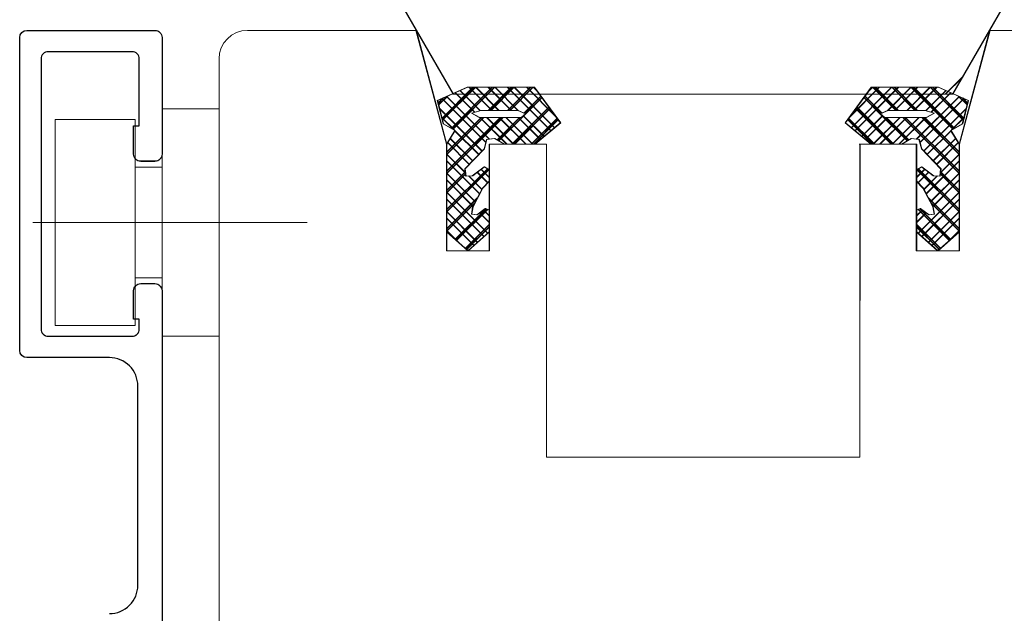
# Model space of a CAD drawing. Extents: x 27232 to 30715, y -313 to 252.
# Drawn here: x 30120 to 30189, y -45 to -3 of the extents above; entities that cross this region are included whole.
import ezdxf

# ---------------------------------------------------------------- set-up
doc = ezdxf.new("R2010")
doc.units = 0
doc.linetypes.add('28', pattern=[0])
doc.layers.get('0').update_dxf_attribs({"linetype": 'CONTINUOUS'})
doc.layers.add('1RAHMEN', color=7, linetype='28', lineweight=50)
doc.layers.add('BESCHRIFTUNG', color=7, linetype='CONTINUOUS')

msp = doc.modelspace()

# ---------------------------------------------------------------- linework, layer by layer
msp.add_lwpolyline([(30125.854, -44.934, 0.414214), (30127.854, -42.934), (30127.854, -28.933, 0.414214), (30125.854, -26.933), (30120.054, -26.933, -0.414213), (30119.554, -26.433), (30119.554, -4.433, -0.414213), (30120.054, -3.933), (30129.054, -3.933, -0.414214), (30129.554, -4.433), (30129.554, -12.633, -0.414214), (30129.054, -13.133), (30128.054, -13.133, -0.414214), (30127.554, -12.633), (30127.554, -10.633), (30127.954, -10.633), (30127.954, -5.933, 0.414214), (30127.454, -5.433), (30121.554, -5.433, 0.414214), (30121.054, -5.933), (30121.054, -24.933, 0.414214), (30121.554, -25.433), (30127.454, -25.433, 0.414214), (30127.954, -24.933), (30127.954, -24.233), (30127.554, -24.233), (30127.554, -22.233, -0.414214), (30128.054, -21.733), (30129.054, -21.733, -0.414214), (30129.554, -22.233), (30129.554, -49.634, -0.414214)], format="xyb")
at = {"layer": '1RAHMEN', "lineweight": 20}
for p, q in [((30135.554, -3.933), (30147.411, -3.933)), ((30149.521, -11.933), (30147.378, -3.933)), ((30147.411, -3.933), (30149.554, -11.933)), ((30187.665, -3.933), (30185.521, -11.933)), ((30185.554, -11.933), (30187.698, -3.933)), ((30187.698, -3.933), (30199.554, -3.933)), ((30133.554, -66.933), (30133.554, -5.933)), ((30184.55, -8.425), (30185.75, -7.226)), ((30148.879, -8.862), (30150.986, -7.933)), ((30148.911, -8.862), (30151.018, -7.933)), ((30149.227, -10.254), (30151.548, -7.933)), ((30149.227, -10.125), (30151.419, -7.933)), ((30149.881, -10.818), (30152.766, -7.933)), ((30149.952, -10.876), (30152.895, -7.933)), ((30150.455, -8.167), (30151.861, -9.574)), ((30150.986, -7.933), (30155.681, -7.933)), ((30151.018, -7.933), (30155.714, -7.933)), ((30151.126, -7.933), (30152.747, -9.554)), ((30151.567, -7.933), (30153.188, -9.554)), ((30152.473, -7.933), (30154.094, -9.554)), ((30152.492, -9.554), (30154.113, -7.933)), ((30152.621, -9.554), (30154.242, -7.933)), ((30152.914, -7.933), (30154.535, -9.554)), ((30153.82, -7.933), (30156.88, -10.992)), ((30153.839, -9.554), (30155.46, -7.933)), ((30153.968, -9.554), (30155.589, -7.933)), ((30154.261, -7.933), (30157.106, -10.777)), ((30155.167, -7.933), (30157.238, -10.003)), ((30155.608, -7.933), (30155.884, -8.209)), ((30155.681, -7.933), (30157.521, -10.433)), ((30155.714, -7.933), (30157.554, -10.433)), ((30179.362, -7.933), (30177.521, -10.433)), ((30179.394, -7.933), (30177.554, -10.433)), ((30179.908, -7.933), (30177.838, -10.003)), ((30180.814, -7.933), (30177.97, -10.777)), ((30181.255, -7.933), (30178.196, -10.992)), ((30179.467, -7.933), (30179.191, -8.209)), ((30184.057, -7.933), (30179.362, -7.933)), ((30184.09, -7.933), (30179.394, -7.933)), ((30181.108, -9.554), (30179.486, -7.933)), ((30181.236, -9.554), (30179.615, -7.933)), ((30182.161, -7.933), (30180.54, -9.554)), ((30182.455, -9.554), (30180.833, -7.933)), ((30182.583, -9.554), (30180.962, -7.933)), ((30182.602, -7.933), (30180.981, -9.554)), ((30183.508, -7.933), (30181.887, -9.554)), ((30185.124, -10.876), (30182.181, -7.933)), ((30185.194, -10.818), (30182.309, -7.933)), ((30183.949, -7.933), (30182.328, -9.554)), ((30184.621, -8.167), (30183.214, -9.574)), ((30185.849, -10.254), (30183.528, -7.933)), ((30185.848, -10.125), (30183.656, -7.933)), ((30186.164, -8.862), (30184.057, -7.933)), ((30186.197, -8.862), (30184.09, -7.933)), ((30149.29, -10.507), (30148.879, -8.862)), ((30149.323, -10.507), (30148.911, -8.862)), ((30148.957, -9.177), (30149.582, -8.552)), ((30148.958, -9.048), (30149.326, -8.679)), ((30149.224, -8.724), (30152.315, -11.815)), ((30149.52, -8.579), (30152.522, -11.582)), ((30150.158, -8.312), (30151.527, -9.68)), ((30154.995, -9.745), (30156.178, -8.563)), ((30155.074, -9.795), (30156.213, -8.656)), ((30180.002, -9.795), (30178.862, -8.656)), ((30180.08, -9.745), (30178.898, -8.563)), ((30185.556, -8.579), (30182.554, -11.582)), ((30185.852, -8.724), (30182.761, -11.815)), ((30184.917, -8.312), (30183.549, -9.68)), ((30186.118, -9.177), (30185.493, -8.552)), ((30186.118, -9.048), (30185.749, -8.679)), ((30185.753, -10.507), (30186.164, -8.862)), ((30185.786, -10.507), (30186.197, -8.862)), ((30149.02, -9.427), (30152.013, -12.42)), ((30151.929, -9.554), (30151.274, -9.744)), ((30151.962, -9.554), (30151.307, -9.744)), ((30154.537, -9.554), (30151.929, -9.554)), ((30154.57, -9.554), (30151.962, -9.554)), ((30154.155, -11.933), (30156.749, -9.339)), ((30154.283, -11.933), (30156.784, -9.432)), ((30155.074, -9.796), (30154.537, -9.554)), ((30155.107, -9.796), (30154.57, -9.554)), ((30180.792, -11.933), (30178.291, -9.432)), ((30180.921, -11.933), (30178.327, -9.339)), ((30179.969, -9.796), (30180.506, -9.554)), ((30180.002, -9.796), (30180.538, -9.554)), ((30180.506, -9.554), (30183.114, -9.554)), ((30180.538, -9.554), (30183.146, -9.554)), ((30186.056, -9.427), (30183.062, -12.42)), ((30183.114, -9.554), (30183.769, -9.744)), ((30183.146, -9.554), (30183.801, -9.744)), ((30149.21, -10.058), (30150.083, -10.931)), ((30149.521, -14.001), (30153.468, -10.054)), ((30149.521, -12.654), (30152.121, -10.054)), ((30149.554, -12.492), (30151.992, -10.054)), ((30149.554, -13.839), (30153.339, -10.054)), ((30151.274, -9.744), (30151.83, -10.054)), ((30151.307, -9.744), (30151.863, -10.054)), ((30151.83, -10.054), (30154.762, -10.054)), ((30151.863, -10.054), (30154.795, -10.054)), ((30151.9, -10.054), (30153.779, -11.933)), ((30152.341, -10.054), (30154.22, -11.933)), ((30153.096, -11.644), (30154.686, -10.054)), ((30153.166, -11.703), (30155.071, -9.798)), ((30153.247, -10.054), (30155.126, -11.933)), ((30153.688, -10.054), (30155.567, -11.933)), ((30154.595, -10.054), (30156.143, -11.602)), ((30154.762, -10.054), (30155.074, -9.796)), ((30154.795, -10.054), (30155.107, -9.796)), ((30154.912, -9.93), (30156.369, -11.388)), ((30155.502, -11.933), (30157.32, -10.115)), ((30155.63, -11.933), (30157.356, -10.208)), ((30179.445, -11.933), (30177.72, -10.208)), ((30179.574, -11.933), (30177.756, -10.115)), ((30180.164, -9.93), (30178.706, -11.388)), ((30180.481, -10.054), (30178.933, -11.602)), ((30181.387, -10.054), (30179.508, -11.933)), ((30181.828, -10.054), (30179.949, -11.933)), ((30180.281, -10.054), (30179.969, -9.796)), ((30180.313, -10.054), (30180.002, -9.796)), ((30181.909, -11.703), (30180.005, -9.798)), ((30183.213, -10.054), (30180.281, -10.054)), ((30183.246, -10.054), (30180.313, -10.054)), ((30181.98, -11.644), (30180.389, -10.054)), ((30182.734, -10.054), (30180.855, -11.933)), ((30183.175, -10.054), (30181.296, -11.933)), ((30185.554, -14.001), (30181.608, -10.054)), ((30185.521, -13.839), (30181.736, -10.054)), ((30185.554, -12.654), (30182.955, -10.054)), ((30185.521, -12.492), (30183.083, -10.054)), ((30183.769, -9.744), (30183.213, -10.054)), ((30183.801, -9.744), (30183.246, -10.054)), ((30185.865, -10.058), (30184.992, -10.931)), ((30150.112, -10.965), (30149.29, -10.507)), ((30150.144, -10.965), (30149.323, -10.507)), ((30149.521, -11.933), (30150.112, -10.965)), ((30149.554, -11.933), (30150.144, -10.965)), ((30150.134, -10.982), (30151.814, -12.662)), ((30157.521, -10.433), (30155.711, -11.933)), ((30157.554, -10.433), (30155.744, -11.933)), ((30177.521, -10.433), (30179.332, -11.933)), ((30177.554, -10.433), (30179.364, -11.933)), ((30184.941, -10.982), (30183.261, -12.662)), ((30184.931, -10.965), (30185.753, -10.507)), ((30185.521, -11.933), (30184.931, -10.965)), ((30184.964, -10.965), (30185.786, -10.507)), ((30185.554, -11.933), (30184.964, -10.965)), ((30149.771, -11.524), (30151.354, -13.108)), ((30152.165, -12.261), (30152.338, -11.602)), ((30152.198, -12.261), (30152.37, -11.602)), ((30152.338, -11.602), (30152.883, -11.542)), ((30152.37, -11.602), (30152.916, -11.542)), ((30152.883, -11.542), (30153.572, -11.933)), ((30152.916, -11.542), (30153.605, -11.933)), ((30182.16, -11.542), (30181.471, -11.933)), ((30182.193, -11.542), (30181.504, -11.933)), ((30182.705, -11.602), (30182.16, -11.542)), ((30182.738, -11.602), (30182.193, -11.542)), ((30182.878, -12.261), (30182.705, -11.602)), ((30182.91, -12.261), (30182.738, -11.602)), ((30185.305, -11.524), (30183.721, -13.108)), ((30149.521, -19.433), (30149.521, -11.933)), ((30149.521, -18.087), (30149.521, -11.933)), ((30149.554, -18.087), (30149.554, -11.933)), ((30149.554, -11.933), (30149.554, -19.433)), ((30149.624, -11.819), (30151.155, -13.35)), ((30150.816, -13.67), (30152.165, -12.261)), ((30150.849, -13.67), (30152.198, -12.261)), ((30156.507, -11.933), (30152.521, -11.933)), ((30152.521, -11.933), (30152.521, -19.433)), ((30152.554, -19.433), (30152.554, -11.933)), ((30152.554, -11.933), (30156.554, -11.933)), ((30155.711, -11.933), (30153.572, -11.933)), ((30155.744, -11.933), (30153.604, -11.933)), ((30156.554, -11.933), (30156.554, -33.933)), ((30182.521, -11.933), (30178.521, -11.933)), ((30178.554, -33.933), (30178.568, -11.933)), ((30178.568, -11.933), (30182.554, -11.933)), ((30179.332, -11.933), (30181.471, -11.933)), ((30179.364, -11.933), (30181.504, -11.933)), ((30182.521, -19.433), (30182.521, -11.933)), ((30182.554, -11.933), (30182.554, -19.433)), ((30184.227, -13.67), (30182.878, -12.261)), ((30184.259, -13.67), (30182.91, -12.261)), ((30185.452, -11.819), (30183.92, -13.35)), ((30185.521, -18.087), (30185.521, -11.933)), ((30185.521, -11.933), (30185.521, -19.433)), ((30185.554, -19.433), (30185.554, -11.933)), ((30185.554, -18.087), (30185.554, -11.933)), ((30149.521, -12.622), (30150.848, -13.948)), ((30149.554, -13.096), (30151.875, -15.417)), ((30185.521, -13.096), (30183.2, -15.417)), ((30185.554, -12.622), (30184.228, -13.948)), ((30149.521, -16.695), (30152.499, -13.717)), ((30149.554, -16.533), (30152.43, -13.657)), ((30150.874, -14.18), (30150.816, -13.67)), ((30150.906, -14.18), (30150.849, -13.67)), ((30152.165, -13.52), (30151.333, -14.15)), ((30152.198, -13.52), (30151.366, -14.15)), ((30151.938, -13.692), (30152.521, -14.275)), ((30152.165, -13.52), (30152.521, -13.73)), ((30152.198, -13.52), (30152.554, -13.73)), ((30152.521, -14.539), (30152.521, -13.73)), ((30152.521, -13.73), (30152.521, -14.539)), ((30152.554, -14.539), (30152.554, -13.73)), ((30152.554, -13.73), (30152.554, -14.539)), ((30182.878, -13.52), (30182.521, -13.73)), ((30182.521, -14.539), (30182.521, -13.73)), ((30182.521, -13.73), (30182.521, -14.539)), ((30182.91, -13.52), (30182.554, -13.73)), ((30183.137, -13.692), (30182.554, -14.275)), ((30182.554, -14.539), (30182.554, -13.73)), ((30182.554, -13.73), (30182.554, -14.539)), ((30185.554, -16.695), (30182.576, -13.717)), ((30185.521, -16.533), (30182.645, -13.657)), ((30182.878, -13.52), (30183.71, -14.15)), ((30182.91, -13.52), (30183.743, -14.15)), ((30184.169, -14.18), (30184.227, -13.67)), ((30184.202, -14.18), (30184.259, -13.67)), ((30149.521, -13.969), (30151.543, -15.991)), ((30149.521, -15.348), (30150.855, -14.014)), ((30149.554, -15.186), (30150.871, -13.869)), ((30149.554, -14.443), (30151.413, -16.302)), ((30151.333, -14.15), (30150.874, -14.18)), ((30151.366, -14.15), (30150.906, -14.18)), ((30151.066, -14.167), (30152.005, -15.106)), ((30151.701, -13.896), (30152.45, -14.645)), ((30183.374, -13.896), (30182.625, -14.645)), ((30184.009, -14.167), (30183.07, -15.106)), ((30185.554, -13.969), (30183.533, -15.991)), ((30185.521, -14.443), (30183.663, -16.302)), ((30183.71, -14.15), (30184.169, -14.18)), ((30183.743, -14.15), (30184.202, -14.18)), ((30185.521, -15.186), (30184.204, -13.869)), ((30185.554, -15.348), (30184.221, -14.014)), ((30151.362, -16.338), (30152.05, -15.019)), ((30151.394, -16.338), (30152.083, -15.019)), ((30152.05, -15.019), (30152.521, -14.539)), ((30152.083, -15.019), (30152.554, -14.539)), ((30182.992, -15.019), (30182.521, -14.539)), ((30183.025, -15.019), (30182.554, -14.539)), ((30183.681, -16.338), (30182.992, -15.019)), ((30183.714, -16.338), (30183.025, -15.019)), ((30149.521, -15.316), (30152.401, -18.195)), ((30149.554, -17.88), (30151.72, -15.715)), ((30149.554, -15.79), (30152.184, -18.419)), ((30185.554, -15.316), (30182.675, -18.195)), ((30185.521, -15.79), (30182.892, -18.419)), ((30185.521, -17.88), (30183.356, -15.715)), ((30149.521, -18.042), (30151.511, -16.053)), ((30150.155, -18.626), (30152.312, -16.47)), ((30150.208, -18.703), (30152.391, -16.52)), ((30151.275, -16.847), (30151.362, -16.338)), ((30151.308, -16.847), (30151.394, -16.338)), ((30152.251, -16.458), (30151.649, -16.907)), ((30152.284, -16.458), (30151.681, -16.907)), ((30152.113, -16.561), (30152.521, -16.969)), ((30152.521, -16.578), (30152.251, -16.458)), ((30152.554, -16.578), (30152.284, -16.458)), ((30152.521, -16.578), (30152.521, -18.087)), ((30152.521, -18.087), (30152.521, -16.578)), ((30152.554, -16.578), (30152.554, -18.087)), ((30152.554, -18.087), (30152.554, -16.578)), ((30182.521, -16.578), (30182.792, -16.458)), ((30182.521, -16.578), (30182.521, -18.087)), ((30182.521, -18.087), (30182.521, -16.578)), ((30182.554, -16.578), (30182.824, -16.458)), ((30182.962, -16.561), (30182.554, -16.969)), ((30182.554, -16.578), (30182.554, -18.087)), ((30182.554, -18.087), (30182.554, -16.578)), ((30184.868, -18.703), (30182.685, -16.52)), ((30184.92, -18.626), (30182.764, -16.47)), ((30182.792, -16.458), (30183.394, -16.907)), ((30182.824, -16.458), (30183.427, -16.907)), ((30185.554, -18.042), (30183.565, -16.053)), ((30183.767, -16.847), (30183.681, -16.338)), ((30183.8, -16.847), (30183.714, -16.338)), ((30149.521, -16.663), (30151.691, -18.832)), ((30149.554, -17.137), (30151.474, -19.057)), ((30151.649, -16.907), (30151.275, -16.847)), ((30151.681, -16.907), (30151.308, -16.847)), ((30151.874, -16.763), (30152.554, -17.443)), ((30183.201, -16.763), (30182.521, -17.443)), ((30185.554, -16.663), (30183.385, -18.832)), ((30183.394, -16.907), (30183.767, -16.847)), ((30183.427, -16.907), (30183.8, -16.847)), ((30185.521, -17.137), (30183.602, -19.057)), ((30150.865, -19.263), (30152.554, -17.574)), ((30150.918, -19.34), (30152.521, -17.736)), ((30184.21, -19.263), (30182.521, -17.574)), ((30184.158, -19.34), (30182.554, -17.736)), ((30149.521, -18.01), (30150.267, -18.756)), ((30149.521, -18.087), (30151.021, -19.433)), ((30151.021, -19.433), (30149.521, -18.087)), ((30149.554, -18.087), (30151.054, -19.433)), ((30151.054, -19.433), (30149.554, -18.087)), ((30152.521, -18.087), (30151.021, -19.433)), ((30152.554, -18.087), (30151.054, -19.433)), ((30182.521, -18.087), (30184.021, -19.433)), ((30182.554, -18.087), (30184.054, -19.433)), ((30185.521, -18.087), (30184.021, -19.433)), ((30184.021, -19.433), (30185.521, -18.087)), ((30185.554, -18.087), (30184.054, -19.433)), ((30184.054, -19.433), (30185.554, -18.087)), ((30185.554, -18.01), (30184.808, -18.756)), ((30152.521, -19.433), (30149.521, -19.433)), ((30149.554, -19.433), (30152.554, -19.433)), ((30185.521, -19.433), (30182.521, -19.433)), ((30182.554, -19.433), (30185.554, -19.433))]:
    msp.add_line(p, q, dxfattribs=at)
msp.add_arc((30135.554, -5.933), 2, 90, 180, dxfattribs=at)
at = {"layer": 'BESCHRIFTUNG', "lineweight": 20}
for p, q in [((30146.521, -2.425), (30149.986, -8.425)), ((30150.018, -8.425), (30146.554, -2.425)), ((30185.057, -8.425), (30188.521, -2.425)), ((30188.554, -2.425), (30185.09, -8.425)), ((30147.411, -3.933), (30135.554, -3.933)), ((30135.554, -3.933), (30147.411, -3.933)), ((30147.378, -3.933), (30149.521, -11.933)), ((30149.521, -11.933), (30147.378, -3.933)), ((30149.554, -11.933), (30147.411, -3.933)), ((30147.411, -3.933), (30149.554, -11.933)), ((30185.521, -11.933), (30187.665, -3.933)), ((30187.665, -3.933), (30185.521, -11.933)), ((30187.698, -3.933), (30185.554, -11.933)), ((30185.554, -11.933), (30187.698, -3.933)), ((30199.554, -3.933), (30187.698, -3.933)), ((30187.698, -3.933), (30199.554, -3.933)), ((30133.554, -66.933), (30133.554, -5.933)), ((30184.583, -8.425), (30185.783, -7.226)), ((30148.879, -8.862), (30150.986, -7.933)), ((30148.879, -8.862), (30150.986, -7.933)), ((30148.911, -8.862), (30151.018, -7.933)), ((30148.911, -8.862), (30151.018, -7.933)), ((30149.194, -10.125), (30151.387, -7.933)), ((30149.227, -10.254), (30151.548, -7.933)), ((30149.227, -10.125), (30151.419, -7.933)), ((30149.259, -10.254), (30151.581, -7.933)), ((30149.848, -10.818), (30152.734, -7.933)), ((30149.881, -10.818), (30152.766, -7.933)), ((30149.952, -10.876), (30152.895, -7.933)), ((30149.985, -10.876), (30152.928, -7.933)), ((30150.455, -8.167), (30151.861, -9.574)), ((30150.487, -8.167), (30151.894, -9.574)), ((30150.986, -7.933), (30155.681, -7.933)), ((30150.986, -7.933), (30155.681, -7.933)), ((30151.018, -7.933), (30155.714, -7.933)), ((30151.018, -7.933), (30155.714, -7.933)), ((30151.094, -7.933), (30152.715, -9.554)), ((30151.126, -7.933), (30152.747, -9.554)), ((30151.567, -7.933), (30153.188, -9.554)), ((30151.6, -7.933), (30153.221, -9.554)), ((30152.441, -7.933), (30154.062, -9.554)), ((30152.46, -9.554), (30154.081, -7.933)), ((30152.473, -7.933), (30154.094, -9.554)), ((30152.492, -9.554), (30154.113, -7.933)), ((30152.621, -9.554), (30154.242, -7.933)), ((30152.654, -9.554), (30154.275, -7.933)), ((30152.914, -7.933), (30154.535, -9.554)), ((30152.947, -7.933), (30154.568, -9.554)), ((30153.788, -7.933), (30156.847, -10.992)), ((30153.807, -9.554), (30155.428, -7.933)), ((30153.82, -7.933), (30156.88, -10.992)), ((30153.839, -9.554), (30155.46, -7.933)), ((30153.968, -9.554), (30155.589, -7.933)), ((30154.001, -9.554), (30155.622, -7.933)), ((30154.261, -7.933), (30157.106, -10.777)), ((30154.294, -7.933), (30157.139, -10.777)), ((30155.135, -7.933), (30157.205, -10.003)), ((30155.167, -7.933), (30157.238, -10.003)), ((30155.608, -7.933), (30155.884, -8.209)), ((30155.641, -7.933), (30155.917, -8.209)), ((30155.681, -7.933), (30157.521, -10.433)), ((30155.681, -7.933), (30157.521, -10.433)), ((30155.714, -7.933), (30157.554, -10.433)), ((30155.714, -7.933), (30157.554, -10.433)), ((30179.362, -7.933), (30177.521, -10.433)), ((30179.362, -7.933), (30177.521, -10.433)), ((30179.394, -7.933), (30177.554, -10.433)), ((30179.394, -7.933), (30177.554, -10.433)), ((30179.908, -7.933), (30177.838, -10.003)), ((30179.941, -7.933), (30177.87, -10.003)), ((30180.781, -7.933), (30177.937, -10.777)), ((30180.814, -7.933), (30177.97, -10.777)), ((30181.255, -7.933), (30178.196, -10.992)), ((30181.288, -7.933), (30178.229, -10.992)), ((30179.434, -7.933), (30179.159, -8.209)), ((30179.467, -7.933), (30179.191, -8.209)), ((30184.057, -7.933), (30179.362, -7.933)), ((30184.057, -7.933), (30179.362, -7.933)), ((30184.09, -7.933), (30179.394, -7.933)), ((30184.09, -7.933), (30179.394, -7.933)), ((30181.075, -9.554), (30179.454, -7.933)), ((30181.108, -9.554), (30179.486, -7.933)), ((30181.236, -9.554), (30179.615, -7.933)), ((30181.269, -9.554), (30179.648, -7.933)), ((30182.128, -7.933), (30180.507, -9.554)), ((30182.161, -7.933), (30180.54, -9.554)), ((30182.422, -9.554), (30180.801, -7.933)), ((30182.455, -9.554), (30180.833, -7.933)), ((30182.583, -9.554), (30180.962, -7.933)), ((30182.602, -7.933), (30180.981, -9.554)), ((30182.616, -9.554), (30180.995, -7.933)), ((30182.635, -7.933), (30181.014, -9.554)), ((30183.476, -7.933), (30181.854, -9.554)), ((30183.508, -7.933), (30181.887, -9.554)), ((30185.091, -10.876), (30182.148, -7.933)), ((30185.124, -10.876), (30182.181, -7.933)), ((30185.194, -10.818), (30182.309, -7.933)), ((30183.949, -7.933), (30182.328, -9.554)), ((30185.227, -10.818), (30182.342, -7.933)), ((30183.982, -7.933), (30182.361, -9.554)), ((30184.588, -8.167), (30183.182, -9.574)), ((30184.621, -8.167), (30183.214, -9.574)), ((30185.816, -10.254), (30183.495, -7.933)), ((30185.849, -10.254), (30183.528, -7.933)), ((30185.848, -10.125), (30183.656, -7.933)), ((30185.881, -10.125), (30183.689, -7.933)), ((30186.164, -8.862), (30184.057, -7.933)), ((30186.164, -8.862), (30184.057, -7.933)), ((30186.197, -8.862), (30184.09, -7.933)), ((30186.197, -8.862), (30184.09, -7.933)), ((30129.554, -12.639), (30129.554, -8.939)), ((30149.29, -10.507), (30148.879, -8.862)), ((30149.29, -10.507), (30148.879, -8.862)), ((30149.323, -10.507), (30148.911, -8.862)), ((30149.323, -10.507), (30148.911, -8.862)), ((30148.925, -9.048), (30149.294, -8.679)), ((30148.957, -9.177), (30149.582, -8.552)), ((30148.958, -9.048), (30149.326, -8.679)), ((30148.99, -9.177), (30149.615, -8.552)), ((30149.191, -8.724), (30152.282, -11.815)), ((30149.224, -8.724), (30152.315, -11.815)), ((30149.52, -8.579), (30152.522, -11.582)), ((30149.552, -8.579), (30152.555, -11.582)), ((30149.986, -8.425), (30185.057, -8.425)), ((30185.09, -8.425), (30150.018, -8.425)), ((30150.126, -8.312), (30151.494, -9.68)), ((30150.158, -8.312), (30151.527, -9.68)), ((30154.962, -9.745), (30156.145, -8.563)), ((30154.995, -9.745), (30156.178, -8.563)), ((30155.074, -9.795), (30156.213, -8.656)), ((30155.106, -9.795), (30156.246, -8.656)), ((30179.969, -9.795), (30178.83, -8.656)), ((30180.002, -9.795), (30178.862, -8.656)), ((30180.08, -9.745), (30178.898, -8.563)), ((30180.113, -9.745), (30178.931, -8.563)), ((30185.523, -8.579), (30182.521, -11.582)), ((30185.556, -8.579), (30182.554, -11.582)), ((30185.852, -8.724), (30182.761, -11.815)), ((30185.885, -8.724), (30182.794, -11.815)), ((30184.917, -8.312), (30183.549, -9.68)), ((30184.95, -8.312), (30183.581, -9.68)), ((30186.086, -9.177), (30185.461, -8.552)), ((30186.118, -9.177), (30185.493, -8.552)), ((30186.118, -9.048), (30185.749, -8.679)), ((30185.753, -10.507), (30186.164, -8.862)), ((30185.753, -10.507), (30186.164, -8.862)), ((30186.15, -9.048), (30185.782, -8.679)), ((30185.786, -10.507), (30186.197, -8.862)), ((30185.786, -10.507), (30186.197, -8.862)), ((30133.554, -9.438), (30129.554, -9.438)), ((30129.554, -9.438), (30129.554, -13.538)), ((30133.554, -25.438), (30133.554, -9.438)), ((30149.02, -9.427), (30152.013, -12.42)), ((30149.053, -9.427), (30152.046, -12.42)), ((30151.929, -9.554), (30151.274, -9.744)), ((30151.929, -9.554), (30151.274, -9.744)), ((30151.962, -9.554), (30151.307, -9.744)), ((30151.962, -9.554), (30151.307, -9.744)), ((30154.537, -9.554), (30151.929, -9.554)), ((30154.537, -9.554), (30151.929, -9.554)), ((30154.57, -9.554), (30151.962, -9.554)), ((30154.57, -9.554), (30151.962, -9.554)), ((30154.122, -11.933), (30156.716, -9.339)), ((30154.155, -11.933), (30156.749, -9.339)), ((30154.283, -11.933), (30156.784, -9.432)), ((30154.316, -11.933), (30156.817, -9.432)), ((30155.074, -9.796), (30154.537, -9.554)), ((30155.074, -9.796), (30154.537, -9.554)), ((30155.107, -9.796), (30154.57, -9.554)), ((30155.107, -9.796), (30154.57, -9.554)), ((30180.76, -11.933), (30178.258, -9.432)), ((30180.792, -11.933), (30178.291, -9.432)), ((30180.921, -11.933), (30178.327, -9.339)), ((30180.954, -11.933), (30178.36, -9.339)), ((30179.969, -9.796), (30180.506, -9.554)), ((30179.969, -9.796), (30180.506, -9.554)), ((30180.002, -9.796), (30180.538, -9.554)), ((30180.002, -9.796), (30180.538, -9.554)), ((30180.506, -9.554), (30183.114, -9.554)), ((30180.506, -9.554), (30183.114, -9.554)), ((30180.538, -9.554), (30183.146, -9.554)), ((30180.538, -9.554), (30183.146, -9.554)), ((30186.023, -9.427), (30183.03, -12.42)), ((30186.056, -9.427), (30183.062, -12.42)), ((30183.114, -9.554), (30183.769, -9.744)), ((30183.114, -9.554), (30183.769, -9.744)), ((30183.146, -9.554), (30183.801, -9.744)), ((30183.146, -9.554), (30183.801, -9.744)), ((30121.054, -24.939), (30121.054, -9.939)), ((30122.054, -24.688), (30122.054, -10.188)), ((30122.054, -10.188), (30127.654, -10.188)), ((30127.654, -10.188), (30127.654, -13.538)), ((30127.954, -9.939), (30127.954, -10.639)), ((30149.178, -10.058), (30150.05, -10.931)), ((30149.21, -10.058), (30150.083, -10.931)), ((30149.521, -12.492), (30151.96, -10.054)), ((30149.521, -13.839), (30153.307, -10.054)), ((30149.521, -14.001), (30153.468, -10.054)), ((30149.521, -12.654), (30152.121, -10.054)), ((30149.554, -14.001), (30153.501, -10.054)), ((30149.554, -12.654), (30152.154, -10.054)), ((30149.554, -12.492), (30151.992, -10.054)), ((30149.554, -13.839), (30153.339, -10.054)), ((30151.274, -9.744), (30151.83, -10.054)), ((30151.274, -9.744), (30151.83, -10.054)), ((30151.307, -9.744), (30151.863, -10.054)), ((30151.307, -9.744), (30151.863, -10.054)), ((30151.83, -10.054), (30154.762, -10.054)), ((30151.83, -10.054), (30154.762, -10.054)), ((30151.863, -10.054), (30154.795, -10.054)), ((30151.863, -10.054), (30154.795, -10.054)), ((30151.868, -10.054), (30153.747, -11.933)), ((30151.9, -10.054), (30153.779, -11.933)), ((30152.341, -10.054), (30154.22, -11.933)), ((30152.374, -10.054), (30154.253, -11.933)), ((30153.063, -11.644), (30154.654, -10.054)), ((30153.096, -11.644), (30154.686, -10.054)), ((30153.166, -11.703), (30155.071, -9.798)), ((30153.199, -11.703), (30155.103, -9.798)), ((30153.215, -10.054), (30155.094, -11.933)), ((30153.247, -10.054), (30155.126, -11.933)), ((30153.688, -10.054), (30155.567, -11.933)), ((30153.721, -10.054), (30155.6, -11.933)), ((30154.562, -10.054), (30156.11, -11.602)), ((30154.595, -10.054), (30156.143, -11.602)), ((30154.762, -10.054), (30155.074, -9.796)), ((30154.762, -10.054), (30155.074, -9.796)), ((30154.795, -10.054), (30155.107, -9.796)), ((30154.795, -10.054), (30155.107, -9.796)), ((30154.912, -9.93), (30156.369, -11.388)), ((30154.944, -9.93), (30156.402, -11.388)), ((30155.469, -11.933), (30157.287, -10.115)), ((30155.502, -11.933), (30157.32, -10.115)), ((30155.63, -11.933), (30157.356, -10.208)), ((30155.663, -11.933), (30157.388, -10.208)), ((30179.413, -11.933), (30177.687, -10.208)), ((30179.445, -11.933), (30177.72, -10.208)), ((30179.574, -11.933), (30177.756, -10.115)), ((30179.607, -11.933), (30177.788, -10.115)), ((30180.131, -9.93), (30178.674, -11.388)), ((30180.164, -9.93), (30178.706, -11.388)), ((30180.481, -10.054), (30178.933, -11.602)), ((30180.514, -10.054), (30178.965, -11.602)), ((30181.354, -10.054), (30179.475, -11.933)), ((30181.387, -10.054), (30179.508, -11.933)), ((30181.828, -10.054), (30179.949, -11.933)), ((30180.281, -10.054), (30179.969, -9.796)), ((30180.281, -10.054), (30179.969, -9.796)), ((30181.877, -11.703), (30179.972, -9.798)), ((30181.861, -10.054), (30179.982, -11.933)), ((30180.313, -10.054), (30180.002, -9.796)), ((30180.313, -10.054), (30180.002, -9.796)), ((30181.909, -11.703), (30180.005, -9.798)), ((30183.213, -10.054), (30180.281, -10.054)), ((30183.213, -10.054), (30180.281, -10.054)), ((30183.246, -10.054), (30180.313, -10.054)), ((30183.246, -10.054), (30180.313, -10.054)), ((30181.98, -11.644), (30180.389, -10.054)), ((30182.012, -11.644), (30180.422, -10.054)), ((30182.701, -10.054), (30180.823, -11.933)), ((30182.734, -10.054), (30180.855, -11.933)), ((30183.175, -10.054), (30181.296, -11.933)), ((30183.208, -10.054), (30181.329, -11.933)), ((30185.521, -14.001), (30181.575, -10.054)), ((30185.554, -14.001), (30181.608, -10.054)), ((30185.521, -13.839), (30181.736, -10.054)), ((30185.554, -13.839), (30181.769, -10.054)), ((30185.521, -12.654), (30182.922, -10.054)), ((30185.554, -12.654), (30182.955, -10.054)), ((30185.521, -12.492), (30183.083, -10.054)), ((30185.554, -12.492), (30183.116, -10.054)), ((30183.769, -9.744), (30183.213, -10.054)), ((30183.769, -9.744), (30183.213, -10.054)), ((30183.801, -9.744), (30183.246, -10.054)), ((30183.801, -9.744), (30183.246, -10.054)), ((30185.865, -10.058), (30184.992, -10.931)), ((30185.898, -10.058), (30185.025, -10.931)), ((30127.954, -10.639), (30127.554, -10.639)), ((30127.554, -10.639), (30127.554, -12.639)), ((30150.112, -10.965), (30149.29, -10.507)), ((30150.112, -10.965), (30149.29, -10.507)), ((30150.144, -10.965), (30149.323, -10.507)), ((30150.144, -10.965), (30149.323, -10.507)), ((30149.521, -11.933), (30150.112, -10.965)), ((30149.521, -11.933), (30150.112, -10.965)), ((30149.554, -11.933), (30150.144, -10.965)), ((30149.554, -11.933), (30150.144, -10.965)), ((30150.101, -10.982), (30151.782, -12.662)), ((30150.134, -10.982), (30151.814, -12.662)), ((30157.521, -10.433), (30155.711, -11.933)), ((30157.521, -10.433), (30155.711, -11.933)), ((30157.554, -10.433), (30155.744, -11.933)), ((30157.554, -10.433), (30155.744, -11.933)), ((30177.521, -10.433), (30179.332, -11.933)), ((30177.521, -10.433), (30179.332, -11.933)), ((30177.554, -10.433), (30179.364, -11.933)), ((30177.554, -10.433), (30179.364, -11.933)), ((30184.941, -10.982), (30183.261, -12.662)), ((30184.974, -10.982), (30183.294, -12.662)), ((30184.931, -10.965), (30185.753, -10.507)), ((30184.931, -10.965), (30185.753, -10.507)), ((30185.521, -11.933), (30184.931, -10.965)), ((30185.521, -11.933), (30184.931, -10.965)), ((30184.964, -10.965), (30185.786, -10.507)), ((30184.964, -10.965), (30185.786, -10.507)), ((30185.554, -11.933), (30184.964, -10.965)), ((30185.554, -11.933), (30184.964, -10.965)), ((30149.771, -11.524), (30151.354, -13.108)), ((30149.803, -11.524), (30151.387, -13.108)), ((30152.165, -12.261), (30152.338, -11.602)), ((30152.165, -12.261), (30152.338, -11.602)), ((30152.198, -12.261), (30152.37, -11.602)), ((30152.198, -12.261), (30152.37, -11.602)), ((30152.338, -11.602), (30152.883, -11.542)), ((30152.338, -11.602), (30152.883, -11.542)), ((30152.37, -11.602), (30152.916, -11.542)), ((30152.37, -11.602), (30152.916, -11.542)), ((30152.883, -11.542), (30153.572, -11.933)), ((30152.883, -11.542), (30153.572, -11.933)), ((30152.916, -11.542), (30153.605, -11.933)), ((30152.916, -11.542), (30153.605, -11.933)), ((30182.16, -11.542), (30181.471, -11.933)), ((30182.16, -11.542), (30181.471, -11.933)), ((30182.193, -11.542), (30181.504, -11.933)), ((30182.193, -11.542), (30181.504, -11.933)), ((30182.705, -11.602), (30182.16, -11.542)), ((30182.705, -11.602), (30182.16, -11.542)), ((30182.738, -11.602), (30182.193, -11.542)), ((30182.738, -11.602), (30182.193, -11.542)), ((30182.878, -12.261), (30182.705, -11.602)), ((30182.878, -12.261), (30182.705, -11.602)), ((30182.91, -12.261), (30182.738, -11.602)), ((30182.91, -12.261), (30182.738, -11.602)), ((30185.272, -11.524), (30183.688, -13.108)), ((30185.305, -11.524), (30183.721, -13.108)), ((30149.521, -18.087), (30149.521, -11.933)), ((30149.521, -11.933), (30149.521, -19.433)), ((30149.521, -19.433), (30149.521, -11.933)), ((30149.521, -18.087), (30149.521, -11.933)), ((30149.554, -19.433), (30149.554, -11.933)), ((30149.554, -18.087), (30149.554, -11.933)), ((30149.554, -18.087), (30149.554, -11.933)), ((30149.554, -11.933), (30149.554, -19.433)), ((30149.591, -11.819), (30151.123, -13.35)), ((30149.624, -11.819), (30151.155, -13.35)), ((30150.816, -13.67), (30152.165, -12.261)), ((30150.816, -13.67), (30152.165, -12.261)), ((30150.849, -13.67), (30152.198, -12.261)), ((30150.849, -13.67), (30152.198, -12.261)), ((30152.521, -19.433), (30152.521, -11.933)), ((30152.521, -11.933), (30156.521, -11.933)), ((30156.507, -11.933), (30152.521, -11.933)), ((30152.521, -11.933), (30152.521, -19.433)), ((30156.54, -11.933), (30152.554, -11.933)), ((30152.554, -11.933), (30152.554, -19.433)), ((30152.554, -19.433), (30152.554, -11.933)), ((30152.554, -11.933), (30156.554, -11.933)), ((30155.711, -11.933), (30153.572, -11.933)), ((30155.711, -11.933), (30153.572, -11.933)), ((30155.744, -11.933), (30153.604, -11.933)), ((30155.744, -11.933), (30153.604, -11.933)), ((30156.554, -33.933), (30156.54, -11.933)), ((30156.554, -11.933), (30156.554, -33.933)), ((30182.521, -11.933), (30178.521, -11.933)), ((30178.536, -11.933), (30182.521, -11.933)), ((30182.554, -11.933), (30178.554, -11.933)), ((30178.554, -11.933), (30178.554, -33.933)), ((30178.554, -33.933), (30178.568, -11.933)), ((30178.568, -11.933), (30182.554, -11.933)), ((30179.332, -11.933), (30181.471, -11.933)), ((30179.332, -11.933), (30181.471, -11.933)), ((30179.364, -11.933), (30181.504, -11.933)), ((30179.364, -11.933), (30181.504, -11.933)), ((30182.521, -11.933), (30182.521, -19.433)), ((30182.521, -19.433), (30182.521, -11.933)), ((30182.554, -19.433), (30182.554, -11.933)), ((30182.554, -11.933), (30182.554, -19.433)), ((30184.227, -13.67), (30182.878, -12.261)), ((30184.227, -13.67), (30182.878, -12.261)), ((30184.259, -13.67), (30182.91, -12.261)), ((30184.259, -13.67), (30182.91, -12.261)), ((30185.452, -11.819), (30183.92, -13.35)), ((30185.484, -11.819), (30183.953, -13.35)), ((30185.521, -19.433), (30185.521, -11.933)), ((30185.521, -18.087), (30185.521, -11.933)), ((30185.521, -18.087), (30185.521, -11.933)), ((30185.521, -11.933), (30185.521, -19.433)), ((30185.554, -18.087), (30185.554, -11.933)), ((30185.554, -11.933), (30185.554, -19.433)), ((30185.554, -19.433), (30185.554, -11.933)), ((30185.554, -18.087), (30185.554, -11.933)), ((30149.521, -12.622), (30150.848, -13.948)), ((30149.521, -13.096), (30151.843, -15.417)), ((30149.554, -12.622), (30150.88, -13.948)), ((30149.554, -13.096), (30151.875, -15.417)), ((30185.521, -13.096), (30183.2, -15.417)), ((30185.554, -13.096), (30183.233, -15.417)), ((30185.521, -12.622), (30184.195, -13.948)), ((30185.554, -12.622), (30184.228, -13.948)), ((30129.554, -13.538), (30127.654, -13.538)), ((30127.654, -13.538), (30127.654, -21.338)), ((30128.054, -13.139), (30129.054, -13.139)), ((30129.554, -13.538), (30129.554, -21.338)), ((30149.521, -16.533), (30152.398, -13.657)), ((30149.521, -16.695), (30152.499, -13.717)), ((30149.554, -16.533), (30152.43, -13.657)), ((30149.554, -16.695), (30152.532, -13.717)), ((30150.874, -14.18), (30150.816, -13.67)), ((30150.874, -14.18), (30150.816, -13.67)), ((30150.906, -14.18), (30150.849, -13.67)), ((30150.906, -14.18), (30150.849, -13.67)), ((30152.165, -13.52), (30151.333, -14.15)), ((30152.165, -13.52), (30151.333, -14.15)), ((30152.198, -13.52), (30151.366, -14.15)), ((30152.198, -13.52), (30151.366, -14.15)), ((30151.938, -13.692), (30152.521, -14.275)), ((30151.971, -13.692), (30152.554, -14.275)), ((30152.165, -13.52), (30152.521, -13.73)), ((30152.165, -13.52), (30152.521, -13.73)), ((30152.198, -13.52), (30152.554, -13.73)), ((30152.198, -13.52), (30152.554, -13.73)), ((30152.521, -14.539), (30152.521, -13.73)), ((30152.521, -13.73), (30152.521, -14.539)), ((30152.521, -14.539), (30152.521, -13.73)), ((30152.521, -13.73), (30152.521, -14.539)), ((30152.554, -14.539), (30152.554, -13.73)), ((30152.554, -13.73), (30152.554, -14.539)), ((30152.554, -14.539), (30152.554, -13.73)), ((30152.554, -13.73), (30152.554, -14.539)), ((30182.878, -13.52), (30182.521, -13.73)), ((30182.878, -13.52), (30182.521, -13.73)), ((30183.105, -13.692), (30182.521, -14.275)), ((30182.521, -14.539), (30182.521, -13.73)), ((30182.521, -13.73), (30182.521, -14.539)), ((30182.521, -14.539), (30182.521, -13.73)), ((30182.521, -13.73), (30182.521, -14.539)), ((30185.521, -16.695), (30182.544, -13.717)), ((30182.91, -13.52), (30182.554, -13.73)), ((30182.91, -13.52), (30182.554, -13.73)), ((30183.137, -13.692), (30182.554, -14.275)), ((30182.554, -14.539), (30182.554, -13.73)), ((30182.554, -13.73), (30182.554, -14.539)), ((30182.554, -14.539), (30182.554, -13.73)), ((30182.554, -13.73), (30182.554, -14.539)), ((30185.554, -16.695), (30182.576, -13.717)), ((30185.521, -16.533), (30182.645, -13.657)), ((30185.554, -16.533), (30182.678, -13.657)), ((30182.878, -13.52), (30183.71, -14.15)), ((30182.878, -13.52), (30183.71, -14.15)), ((30182.91, -13.52), (30183.743, -14.15)), ((30182.91, -13.52), (30183.743, -14.15)), ((30184.169, -14.18), (30184.227, -13.67)), ((30184.169, -14.18), (30184.227, -13.67)), ((30184.202, -14.18), (30184.259, -13.67)), ((30184.202, -14.18), (30184.259, -13.67)), ((30149.521, -15.186), (30150.839, -13.869)), ((30149.521, -13.969), (30151.543, -15.991)), ((30149.521, -15.348), (30150.855, -14.014)), ((30149.521, -14.443), (30151.38, -16.302)), ((30149.554, -15.186), (30150.871, -13.869)), ((30149.554, -13.969), (30151.576, -15.991)), ((30149.554, -15.348), (30150.888, -14.014)), ((30149.554, -14.443), (30151.413, -16.302)), ((30151.333, -14.15), (30150.874, -14.18)), ((30151.333, -14.15), (30150.874, -14.18)), ((30151.366, -14.15), (30150.906, -14.18)), ((30151.366, -14.15), (30150.906, -14.18)), ((30151.066, -14.167), (30152.005, -15.106)), ((30151.099, -14.167), (30152.038, -15.106)), ((30151.669, -13.896), (30152.418, -14.645)), ((30151.701, -13.896), (30152.45, -14.645)), ((30183.374, -13.896), (30182.625, -14.645)), ((30183.407, -13.896), (30182.658, -14.645)), ((30183.977, -14.167), (30183.038, -15.106)), ((30184.009, -14.167), (30183.07, -15.106)), ((30185.521, -13.969), (30183.5, -15.991)), ((30185.554, -13.969), (30183.533, -15.991)), ((30185.521, -14.443), (30183.663, -16.302)), ((30185.554, -14.443), (30183.695, -16.302)), ((30183.71, -14.15), (30184.169, -14.18)), ((30183.71, -14.15), (30184.169, -14.18)), ((30183.743, -14.15), (30184.202, -14.18)), ((30183.743, -14.15), (30184.202, -14.18)), ((30185.521, -15.348), (30184.188, -14.014)), ((30185.521, -15.186), (30184.204, -13.869)), ((30185.554, -15.348), (30184.221, -14.014)), ((30185.554, -15.186), (30184.237, -13.869)), ((30151.362, -16.338), (30152.05, -15.019)), ((30151.362, -16.338), (30152.05, -15.019)), ((30151.394, -16.338), (30152.083, -15.019)), ((30151.394, -16.338), (30152.083, -15.019)), ((30152.05, -15.019), (30152.521, -14.539)), ((30152.05, -15.019), (30152.521, -14.539)), ((30152.083, -15.019), (30152.554, -14.539)), ((30152.083, -15.019), (30152.554, -14.539)), ((30182.992, -15.019), (30182.521, -14.539)), ((30182.992, -15.019), (30182.521, -14.539)), ((30183.025, -15.019), (30182.554, -14.539)), ((30183.025, -15.019), (30182.554, -14.539)), ((30183.681, -16.338), (30182.992, -15.019)), ((30183.681, -16.338), (30182.992, -15.019)), ((30183.714, -16.338), (30183.025, -15.019)), ((30183.714, -16.338), (30183.025, -15.019)), ((30149.521, -15.316), (30152.401, -18.195)), ((30149.521, -17.88), (30151.687, -15.715)), ((30149.521, -15.79), (30152.151, -18.419)), ((30149.554, -15.316), (30152.433, -18.195)), ((30149.554, -17.88), (30151.72, -15.715)), ((30149.554, -15.79), (30152.184, -18.419)), ((30185.521, -15.316), (30182.642, -18.195)), ((30185.554, -15.316), (30182.675, -18.195)), ((30185.521, -15.79), (30182.892, -18.419)), ((30185.554, -15.79), (30182.925, -18.419)), ((30185.521, -17.88), (30183.356, -15.715)), ((30185.554, -17.88), (30183.389, -15.715)), ((30149.521, -18.042), (30151.511, -16.053)), ((30149.554, -18.042), (30151.543, -16.053)), ((30150.123, -18.626), (30152.279, -16.47)), ((30150.155, -18.626), (30152.312, -16.47)), ((30150.208, -18.703), (30152.391, -16.52)), ((30150.24, -18.703), (30152.423, -16.52)), ((30151.275, -16.847), (30151.362, -16.338)), ((30151.275, -16.847), (30151.362, -16.338)), ((30151.308, -16.847), (30151.394, -16.338)), ((30151.308, -16.847), (30151.394, -16.338)), ((30152.251, -16.458), (30151.649, -16.907)), ((30152.251, -16.458), (30151.649, -16.907)), ((30152.284, -16.458), (30151.681, -16.907)), ((30152.284, -16.458), (30151.681, -16.907)), ((30152.113, -16.561), (30152.521, -16.969)), ((30152.146, -16.561), (30152.554, -16.969)), ((30152.521, -16.578), (30152.251, -16.458)), ((30152.521, -16.578), (30152.251, -16.458)), ((30152.554, -16.578), (30152.284, -16.458)), ((30152.554, -16.578), (30152.284, -16.458)), ((30152.521, -16.578), (30152.521, -18.087)), ((30152.521, -18.087), (30152.521, -16.578)), ((30152.521, -16.578), (30152.521, -18.087)), ((30152.521, -18.087), (30152.521, -16.578)), ((30152.554, -16.578), (30152.554, -18.087)), ((30152.554, -18.087), (30152.554, -16.578)), ((30152.554, -16.578), (30152.554, -18.087)), ((30152.554, -18.087), (30152.554, -16.578)), ((30182.521, -16.578), (30182.792, -16.458)), ((30182.521, -16.578), (30182.792, -16.458)), ((30182.93, -16.561), (30182.521, -16.969)), ((30182.521, -16.578), (30182.521, -18.087)), ((30182.521, -18.087), (30182.521, -16.578)), ((30182.521, -16.578), (30182.521, -18.087)), ((30182.521, -18.087), (30182.521, -16.578)), ((30182.554, -16.578), (30182.824, -16.458)), ((30182.554, -16.578), (30182.824, -16.458)), ((30182.962, -16.561), (30182.554, -16.969)), ((30182.554, -16.578), (30182.554, -18.087)), ((30182.554, -18.087), (30182.554, -16.578)), ((30182.554, -16.578), (30182.554, -18.087)), ((30182.554, -18.087), (30182.554, -16.578)), ((30184.835, -18.703), (30182.652, -16.52)), ((30184.868, -18.703), (30182.685, -16.52)), ((30184.92, -18.626), (30182.764, -16.47)), ((30182.792, -16.458), (30183.394, -16.907)), ((30182.792, -16.458), (30183.394, -16.907)), ((30184.953, -18.626), (30182.797, -16.47)), ((30182.824, -16.458), (30183.427, -16.907)), ((30182.824, -16.458), (30183.427, -16.907)), ((30185.521, -18.042), (30183.532, -16.053)), ((30185.554, -18.042), (30183.565, -16.053)), ((30183.767, -16.847), (30183.681, -16.338)), ((30183.767, -16.847), (30183.681, -16.338)), ((30183.8, -16.847), (30183.714, -16.338)), ((30183.8, -16.847), (30183.714, -16.338)), ((30149.521, -16.663), (30151.691, -18.832)), ((30149.521, -17.137), (30151.441, -19.057)), ((30149.554, -16.663), (30151.723, -18.832)), ((30149.554, -17.137), (30151.474, -19.057)), ((30151.649, -16.907), (30151.275, -16.847)), ((30151.649, -16.907), (30151.275, -16.847)), ((30151.681, -16.907), (30151.308, -16.847)), ((30151.681, -16.907), (30151.308, -16.847)), ((30151.842, -16.763), (30152.521, -17.443)), ((30151.874, -16.763), (30152.554, -17.443)), ((30183.201, -16.763), (30182.521, -17.443)), ((30183.234, -16.763), (30182.554, -17.443)), ((30185.521, -16.663), (30183.352, -18.832)), ((30185.554, -16.663), (30183.385, -18.832)), ((30183.394, -16.907), (30183.767, -16.847)), ((30183.394, -16.907), (30183.767, -16.847)), ((30183.427, -16.907), (30183.8, -16.847)), ((30183.427, -16.907), (30183.8, -16.847)), ((30185.521, -17.137), (30183.602, -19.057)), ((30185.554, -17.137), (30183.635, -19.057)), ((30139.752, -17.438), (30120.475, -17.438)), ((30150.833, -19.263), (30152.521, -17.574)), ((30150.865, -19.263), (30152.554, -17.574)), ((30150.918, -19.34), (30152.521, -17.736)), ((30150.95, -19.34), (30152.554, -17.736)), ((30184.21, -19.263), (30182.521, -17.574)), ((30184.125, -19.34), (30182.521, -17.736)), ((30184.243, -19.263), (30182.554, -17.574)), ((30184.158, -19.34), (30182.554, -17.736)), ((30149.521, -18.01), (30150.267, -18.756)), ((30149.521, -18.087), (30151.021, -19.433)), ((30151.021, -19.433), (30149.521, -18.087)), ((30149.521, -18.087), (30151.021, -19.433)), ((30151.021, -19.433), (30149.521, -18.087)), ((30149.554, -18.01), (30150.3, -18.756)), ((30149.554, -18.087), (30151.054, -19.433)), ((30151.054, -19.433), (30149.554, -18.087)), ((30149.554, -18.087), (30151.054, -19.433)), ((30151.054, -19.433), (30149.554, -18.087)), ((30152.521, -18.087), (30151.021, -19.433)), ((30152.521, -18.087), (30151.021, -19.433)), ((30152.554, -18.087), (30151.054, -19.433)), ((30152.554, -18.087), (30151.054, -19.433)), ((30182.521, -18.087), (30184.021, -19.433)), ((30182.521, -18.087), (30184.021, -19.433)), ((30182.554, -18.087), (30184.054, -19.433)), ((30182.554, -18.087), (30184.054, -19.433)), ((30185.521, -18.087), (30184.021, -19.433)), ((30184.021, -19.433), (30185.521, -18.087)), ((30185.521, -18.087), (30184.021, -19.433)), ((30184.021, -19.433), (30185.521, -18.087)), ((30185.554, -18.087), (30184.054, -19.433)), ((30184.054, -19.433), (30185.554, -18.087)), ((30185.554, -18.087), (30184.054, -19.433)), ((30184.054, -19.433), (30185.554, -18.087)), ((30185.521, -18.01), (30184.776, -18.756)), ((30185.554, -18.01), (30184.808, -18.756)), ((30149.521, -19.433), (30152.521, -19.433)), ((30152.521, -19.433), (30149.521, -19.433)), ((30152.554, -19.433), (30149.554, -19.433)), ((30149.554, -19.433), (30152.554, -19.433)), ((30182.521, -19.433), (30185.521, -19.433)), ((30185.521, -19.433), (30182.521, -19.433)), ((30185.554, -19.433), (30182.554, -19.433)), ((30182.554, -19.433), (30185.554, -19.433)), ((30127.654, -21.338), (30127.654, -24.688)), ((30127.654, -21.338), (30129.554, -21.338)), ((30129.554, -21.338), (30129.554, -25.438)), ((30129.054, -21.739), (30128.054, -21.739)), ((30127.554, -22.239), (30127.554, -24.239)), ((30127.654, -24.688), (30122.054, -24.688)), ((30127.554, -24.239), (30127.954, -24.239)), ((30127.954, -24.239), (30127.954, -24.939)), ((30127.454, -25.439), (30121.554, -25.439)), ((30129.554, -25.438), (30133.554, -25.438)), ((30156.554, -33.933), (30178.554, -33.933))]:
    msp.add_line(p, q, dxfattribs=at)
for centre, radius, start, end in [((30135.554, -5.933), 2, 90, 180), ((30135.554, -5.933), 2, 90, 180), ((30128.054, -12.639), 0.5, 180, 270), ((30129.054, -12.639), 0.5, 270, 0), ((30128.054, -22.239), 0.5, 90, 180), ((30129.054, -22.239), 0.5, 0, 90), ((30121.554, -24.939), 0.5, 180, 270), ((30127.454, -24.939), 0.5, 270, 0)]:
    msp.add_arc(centre, radius, start, end, dxfattribs=at)

doc.saveas('drawing.dxf')
